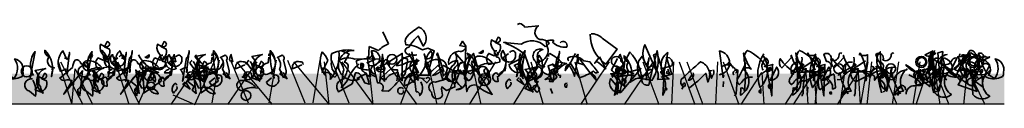
# Model space of a CAD drawing. Units: millimetres. Extents: x 23209 to 25522, y -1467 to 647.
# Drawn here: x 25035 to 25407, y -368 to -338 of the extents above; entities that cross this region are included whole.
import ezdxf

# ---------------------------------------------------------------- set-up
doc = ezdxf.new("R2010")
doc.units = ezdxf.units.MM
doc.header["$MEASUREMENT"] = 0
doc.layers.add('1', color=7, linetype='Continuous')
doc.layers.add('APP_plants', color=7, linetype='Continuous')

# ---------------------------------------------------------------- blocks, each defined once
blk = doc.blocks.new('Sedum')
at = {"layer": '1', "linetype": 'Continuous', "lineweight": 5, "true_color": 0x994c00}
h = blk.add_hatch(dxfattribs=at)
h.set_pattern_fill('AR-CONC', color=34, style=2)
h.set_pattern_definition([(50, (-13630.795, 1241.1926), (7.1726018, -0.62752135), [0.75, -8.25]), (355, (-13630.795, 1241.1926), (-1.3875133, 7.5219213), [0.6, -6.6]), (100.4514, (-13630.197, 1241.14), (5.7850938, 6.8943954), [0.6374019, -7.0114211]), (46.1842, (-13630.795, 1243.1926), (10.6724105, -1.6551901), [1.125, -12.375]), (96.6356, (-13629.906, 1243.055), (9.346627, 9.7411787), [0.956103, -10.51713]), (351.1842, (-13630.795, 1243.193), (9.3466195, 9.741186), [0.9, -9.9]), (21, (-13629.795, 1242.6926), (5.9690705, -4.0261889), [0.75, -8.25]), (326, (-13629.795, 1242.6926), (2.4331533, 7.2515005), [0.6, -6.6]), (71.4514, (-13629.2975, 1242.357), (8.4022263, 3.225305), [0.6374019, -7.0114211]), (37.5, (-13630.795, 1241.1926), (0.12159855, 3.32893854), [0, -6.52, 0, -6.7, 0, -6.625]), (7.5, (-13630.795, 1241.1926), (2.63069537, 3.94411712), [0, -3.82, 0, -6.37, 0, -2.525]), (327.5, (-13633.025, 1241.1926), (5.33822436, -0.22554872), [0, -2.5, 0, -7.8, 0, -10.35]), (317.5, (-13634.025, 1241.1926), (5.8318617, 1.0010498), [0, -3.25, 0, -5.18, 0, -7.35])])
h.paths.add_polyline_path([(23983.47, 8708.16), (23983.47, 8719.64), (23612.75, 8719.64), (23612.75, 8708.16)])
at = {"layer": '1', "color": 34, "linetype": 'Continuous', "true_color": 0x994c00}
blk.add_line((23983.47, 8708.16), (23612.75, 8708.16), dxfattribs=at)
at = {"layer": 'APP_plants', "color": 62, "lineweight": 35}
for p, q in [((23750.68, 8730.98), (23748.52, 8735.46)), ((23743.04, 8725.49), (23743.37, 8729.98)), ((23743.37, 8729.98), (23746.86, 8728.48)), ((23743.87, 8718.51), (23742.54, 8726.01)), ((23744.2, 8728), (23745.87, 8718.51)), ((23727.75, 8724.68), (23725.42, 8720.19)), ((23739.05, 8722), (23738.39, 8724.5)), ((23738.72, 8717.85), (23741.88, 8719.51)), ((23741.88, 8719.51), (23743.87, 8718.51)), ((23743.87, 8719.68), (23743.87, 8721.01)), ((23766.35, 8719.18), (23761.22, 8719.18)), ((23909.72, 8719.18), (23914.84, 8719.18)), ((23739.72, 8717.68), (23738.72, 8717.85))]:
    blk.add_line(p, q, dxfattribs=at)
at = {"layer": 'APP_plants', "color": 2, "lineweight": 35}
for points in [[(23758.66, 8726.99, -1.144211), (23758.33, 8729.65, -0.070038), (23761.82, 8733.97), (23763.81, 8730.15, 0.501633), (23762.15, 8737.29, 0.085571), (23757.33, 8733.3, 0.186783), (23757.17, 8730.64, -0.14386), (23763.48, 8728.65), (23765.47, 8729.31), (23767.97, 8728.32), (23765.97, 8721.67, -0.506302), (23765.97, 8719.01), (23764.15, 8727.17), (23764.81, 8725.34, 0.762985), (23766.64, 8728.33, 0.185364), (23764.48, 8722.52, -0.20929), (23757.33, 8715.37, -1), (23756.67, 8715.7, -0.463791), (23760.16, 8719.03)], [(23954.21, 8721.31, 0.975662), (23953.04, 8716.66), (23955.37, 8714.83, 0.17128), (23954.37, 8720.81)], [(23973.92, 8721.31, 0.975662), (23972.76, 8716.66), (23975.09, 8714.83, 0.17128), (23974.09, 8720.81)]]:
    blk.add_lwpolyline(points, format="xyb", dxfattribs=at)
at = {"layer": 'APP_plants', "color": 62, "lineweight": 35}
for points in [[(23815.5, 8731.31, -0.923187), (23817.99, 8729.65, -0.205933), (23812.67, 8731.64, 0.618027), (23813, 8732.31, 0.123093), (23810.34, 8731.97, 0.111496), (23811.01, 8728.82, -0.361099), (23807.85, 8724.33, -0.656662), (23809.02, 8728.82, 0.887543), (23806.36, 8724.16, -0.427811), (23804.69, 8719.68), (23802.2, 8726.99, 0.077148), (23795.06, 8731.14), (23795.06, 8731.48), (23794.22, 8731.48), (23800.87, 8730.81, -0.386002), (23809.85, 8729.98, 0.310577), (23811.34, 8731.31, 0.21463), (23807.85, 8732.64, -0.608597), (23807.35, 8737.79), (23802.2, 8737.29, 0.236053), (23800.21, 8738.62), (23799.38, 8738.29)], [(23791.07, 8731.64, 0.323349), (23792.56, 8731.81, 0.697281), (23792.06, 8733.47), (23791.07, 8731.48), (23792.9, 8730.64, -0.421158), (23790.57, 8726.49), (23788.57, 8727.32, 0.400543), (23788.57, 8723.17), (23792.56, 8724, 0.60791), (23791.57, 8725.99, -0.092926), (23790.57, 8728.48, -0.257919), (23789.41, 8731.97), (23789.57, 8732.47), (23791.07, 8731.64)], [(23827.3, 8734.8, -0.195694), (23831.45, 8733.14), (23837.1, 8728.98), (23832.78, 8723.33, -0.258652), (23826.96, 8734.63)], [(23643.31, 8729.97, 0.323349), (23644.8, 8730.14, 0.697281), (23644.31, 8731.8), (23643.31, 8729.81), (23645.14, 8728.98, -0.421158), (23642.81, 8724.82), (23640.82, 8725.65, 0.400543), (23640.82, 8721.5), (23644.8, 8722.33, 0.60791), (23643.81, 8724.32, -0.092926), (23642.81, 8726.82, -0.257919), (23641.65, 8730.31), (23641.81, 8730.81), (23643.31, 8729.97)], [(23664.82, 8729.97, 0.323349), (23666.31, 8730.14, 0.697281), (23665.82, 8731.8), (23664.82, 8729.81), (23666.65, 8728.98, -0.421158), (23664.32, 8724.82), (23662.33, 8725.65, 0.400543), (23662.33, 8721.5), (23666.31, 8722.33, 0.60791), (23665.32, 8724.32, -0.092926), (23664.32, 8726.82, -0.257919), (23663.16, 8730.31), (23663.32, 8730.81), (23664.82, 8729.97)], [(23777.77, 8730.48), (23777.61, 8730.31), (23779.93, 8729.81, -0.422256), (23777.27, 8728.15, 0.445663), (23773.45, 8723.17, -0.209656), (23776.78, 8724.66), (23777.11, 8720.67, 0.945984), (23779.6, 8722.17), (23779.93, 8730.15), (23778.6, 8731.97), (23777.77, 8730.48)], [(23853.72, 8718.35), (23857.71, 8719.51), (23855.71, 8725.82, -0.618027), (23857.71, 8722.67), (23854.05, 8721.67), (23852.22, 8727.34), (23850.89, 8726.84, -0.048447), (23851.89, 8720.84), (23847.57, 8730.64, 0.283707), (23848.73, 8722, 0.030441), (23850.39, 8722.68, -0.369919), (23852.39, 8717.53), (23856.71, 8717.7, -0.550293), (23856.21, 8727.67), (23854.38, 8717.68)], [(23616.07, 8719.37, 0.355026), (23615.24, 8718.21), (23617.07, 8728.03, 0.313034), (23616.4, 8719.04)], [(23623.55, 8721.2, -0.780762), (23624.38, 8721.87, -0.63501), (23622.38, 8726.2, -0.403961), (23620.72, 8728.53, -0.290024), (23623.21, 8718.54), (23623.55, 8720.7)], [(23629.03, 8725.04), (23627.54, 8728.36, 0.335037), (23626.7, 8720.54), (23628.53, 8721.37, -0.5), (23629.03, 8719.54), (23630.03, 8727.7, -0.220596), (23629.03, 8725.04)], [(23637.58, 8719.37, 0.355026), (23636.75, 8718.21), (23638.58, 8728.03, 0.313034), (23637.91, 8719.04)], [(23637.33, 8726), (23637.16, 8725.84), (23638.66, 8726.83, -0.854492), (23637.33, 8726)], [(23645.06, 8721.2, -0.780762), (23645.89, 8721.87, -0.63501), (23643.89, 8726.2, -0.403961), (23642.23, 8728.53, -0.290024), (23644.73, 8718.54), (23645.06, 8720.7)], [(23643.81, 8726.67, 1.704361), (23644.47, 8725.34), (23643.97, 8726.17)], [(23647.3, 8721.83, -0.780762), (23648.13, 8722.5, -0.63501), (23646.13, 8726.83, -0.403961), (23644.47, 8717.01, -0.290024), (23646.96, 8719.17), (23647.3, 8721.33)], [(23646.65, 8726.53), (23646.31, 8726.86, 0.940445), (23648.81, 8721.54), (23646.81, 8726.03)], [(23648.79, 8726, -0.909286), (23650.95, 8725.34, -0.934128), (23646.3, 8724.01), (23648.29, 8725.67)], [(23650.54, 8725.04), (23649.05, 8728.36, 0.335037), (23648.22, 8720.54), (23650.04, 8721.37, -0.5), (23650.54, 8719.54), (23651.54, 8727.7, -0.220596), (23650.54, 8725.04)], [(23652.78, 8725.67), (23651.29, 8716.85, 0.335037), (23650.45, 8721.17), (23652.28, 8722, -0.5), (23652.78, 8720.17), (23653.78, 8728.33, -0.220596), (23652.78, 8725.67)], [(23656.12, 8726.8, 0.179703), (23663.76, 8720.14, 1.048752), (23663.6, 8712.07, 0.319077), (23659.44, 8714.56), (23657.45, 8714.23), (23655.62, 8717.56, -0.261322), (23663.26, 8721.38, 0.45993), (23665.92, 8722.54), (23666.75, 8724.04)], [(23658.84, 8726), (23658.67, 8725.84), (23660.17, 8726.83, -0.854492), (23658.84, 8726)], [(23665.32, 8726.67, 1.704361), (23665.98, 8725.34), (23665.48, 8726.17)], [(23668.81, 8721.83, -0.780762), (23669.64, 8722.5, -0.63501), (23667.64, 8726.83, -0.403961), (23665.98, 8717.01, -0.290024), (23668.47, 8719.17), (23668.81, 8721.33)], [(23668.16, 8726.53), (23667.82, 8726.86, 0.940445), (23670.32, 8721.54), (23668.32, 8726.03)], [(23670.3, 8726, -0.909286), (23672.46, 8725.34, -0.934128), (23667.81, 8724.01), (23669.8, 8725.67)], [(23669.58, 8726.7, 0.292984), (23669.25, 8724.54), (23670.24, 8724.2), (23669.58, 8727.03)], [(23674.29, 8725.67), (23672.8, 8716.85, 0.335037), (23671.96, 8721.17), (23673.79, 8722, -0.5), (23674.29, 8720.17), (23675.29, 8728.33, -0.220596), (23674.29, 8725.67)], [(23677.63, 8726.8, 0.179703), (23685.27, 8720.14, 1.048752), (23685.11, 8712.07, 0.319077), (23680.95, 8714.56), (23678.96, 8714.23), (23677.13, 8717.56, -0.261322), (23684.78, 8721.38, 0.45993), (23687.43, 8722.54), (23688.27, 8724.04)], [(23679.97, 8722.47, 0.323349), (23681.47, 8722.64, 0.697281), (23680.97, 8724.3), (23679.97, 8722.31), (23681.8, 8721.48, -0.421158), (23679.48, 8717.32), (23677.48, 8718.15, 0.400543), (23677.48, 8726.15), (23681.47, 8726.98, 0.60791), (23680.47, 8716.82, -0.092926), (23679.48, 8719.32, -0.257919), (23678.31, 8722.81), (23678.48, 8723.31), (23679.97, 8722.47)], [(23683.96, 8726.48, -0.780762), (23684.79, 8727.14, -0.63501), (23682.8, 8719.33, -0.403961), (23681.14, 8721.66, -0.290024), (23683.63, 8723.82), (23683.96, 8725.98)], [(23685.62, 8719.26, 0.926025), (23684.79, 8719.59, 0.396576), (23684.46, 8728.41, 0.099014), (23685.96, 8718.09), (23685.79, 8718.76)], [(23689.45, 8718.17), (23687.95, 8721.49, 0.335037), (23687.12, 8725.81), (23688.95, 8726.65, -0.5), (23689.45, 8724.82), (23690.44, 8720.83, -0.220596), (23689.45, 8718.17)], [(23691.09, 8726.7, 0.292984), (23690.76, 8724.54), (23691.75, 8724.2), (23691.09, 8727.03)], [(23701.49, 8722.47, 0.323349), (23702.98, 8722.64, 0.697281), (23702.48, 8724.3), (23701.49, 8722.31), (23703.31, 8721.48, -0.421158), (23700.99, 8717.32), (23698.99, 8718.15, 0.400543), (23698.99, 8726.15), (23702.98, 8726.98, 0.60791), (23701.98, 8716.82, -0.092926), (23700.99, 8719.32, -0.257919), (23699.82, 8722.81), (23699.99, 8723.31), (23701.49, 8722.47)], [(23705.47, 8726.48, -0.780762), (23706.3, 8727.14, -0.63501), (23704.31, 8719.33, -0.403961), (23702.65, 8721.66, -0.290024), (23705.14, 8723.82), (23705.47, 8725.98)], [(23707.14, 8719.26, 0.926025), (23706.3, 8719.59, 0.396576), (23705.97, 8728.41, 0.099014), (23707.47, 8718.09), (23707.3, 8718.76)], [(23710.96, 8718.17), (23709.46, 8721.49, 0.335037), (23708.63, 8725.81), (23710.46, 8726.65, -0.5), (23710.96, 8724.82), (23711.95, 8720.83, -0.220596), (23710.96, 8718.17)], [(23732.9, 8728.33), (23735.73, 8727.17), (23734.07, 8724.01, -0.4142), (23735.4, 8722.19, -0.077194), (23733.73, 8717.7, 0.59314), (23731.74, 8712.88), (23736.89, 8715.87), (23738.22, 8720.02, -0.333328), (23740.05, 8719.19), (23741.71, 8716.2), (23743.37, 8715.7, -0.236053), (23743.21, 8716.53), (23742.21, 8719.86, -0.442368), (23740.38, 8723.85)], [(23739.55, 8723.35, 0.137131), (23735.06, 8717.03), (23732.9, 8714.37, -0.032974), (23733.73, 8721.19, 0.170273), (23731.91, 8724.68, -0.248367), (23737.89, 8725.18), (23747.36, 8725.34)], [(23744.37, 8727.49, -0.236053), (23744.2, 8728.32, -1.2724), (23743.54, 8722.83), (23742.54, 8723.83), (23745.53, 8724.99), (23744.54, 8726.99)], [(23753.84, 8717.03), (23754.34, 8720.02, 0.282669), (23749.52, 8717.37), (23747.69, 8718.03), (23756.33, 8725.84), (23757.83, 8725.18, -0.057053), (23756.83, 8719.53, -0.026291), (23750.68, 8713.04), (23748.19, 8713.21, 0.738571), (23746.53, 8716.2), (23745.7, 8719.53, -0.953979), (23745.53, 8722.85), (23748.52, 8725.01), (23748.03, 8725.34), (23748.86, 8725.34)], [(23746.03, 8721.17), (23749.19, 8721.34, -0.451447), (23749.52, 8724.99), (23751.18, 8724.16, 0.461777), (23751.68, 8721.67, 0.236053), (23754.01, 8721.17, 0.176865), (23755.84, 8717.02), (23755.84, 8727.34), (23746.03, 8721.17)], [(23748.19, 8718.01, 0.38205), (23747.36, 8716.68), (23748.36, 8727), (23749.19, 8716.85), (23748.52, 8717.68)], [(23758.5, 8727.34), (23761.99, 8720.01, 0.345856), (23757.33, 8718.18, -1.086792), (23756.5, 8720.51), (23762.15, 8724.66, 0.147873), (23755.84, 8723), (23753.68, 8722.67, -0.205246), (23758.5, 8726.32, 0.343094), (23759.33, 8726.99, 0.248367), (23761.32, 8726.82)], [(23759.49, 8728), (23761.82, 8717.18, -0.359619), (23761.32, 8725.18), (23761.32, 8723.18, 0.236053), (23759.49, 8724.35, 0.533035), (23760.99, 8719.19)], [(23775.94, 8727.34, -0.38205), (23774.62, 8722.52, 0.053894), (23772.62, 8717.68, 0.566177), (23771.29, 8717.18, -0.062256), (23769.46, 8726.17, -0.535172), (23769.13, 8727.5), (23771.62, 8720.51, 0.236053), (23770.79, 8721.01, -0.164429), (23767.3, 8719.01), (23771.46, 8722.83), (23776.78, 8719.84), (23779.6, 8719.34, -0.400864), (23783.59, 8720.67), (23784.42, 8722.17), (23782.43, 8724.5, 0.343094), (23782.26, 8723, -0.040558), (23785.42, 8718.35), (23782.76, 8727.34, 0.162277), (23779.43, 8717.68, 0.038391), (23781.26, 8726.51, -0.212204), (23780.6, 8723.51, -0.615097), (23780.93, 8717.03), (23777.77, 8721.02, -0.03656), (23775.61, 8715.54, -0.236053), (23775.78, 8714.71), (23772.62, 8713.38), (23770.79, 8714.71, 0.109772), (23771.13, 8711.55, -0.906464), (23766.97, 8712.71, -0.872879), (23768.47, 8716.53), (23773.12, 8717.86), (23775.61, 8715.87, -0.380005), (23776.61, 8722.85), (23778.94, 8724.01), (23775.78, 8727.67)], [(23780.27, 8727.44, -0.563461), (23781.76, 8719.61, -0.649872), (23780.93, 8725.95), (23780.6, 8726.94)], [(23789.9, 8723.85, 0.204559), (23784.75, 8726.34, 1.007538), (23784.92, 8722.52, -0.199997), (23790.73, 8723.35)], [(23785.08, 8727.67), (23784.92, 8727.5), (23786.41, 8728.5, -0.854492), (23785.08, 8727.67)], [(23791.57, 8728.33, 1.704361), (23792.23, 8727), (23791.73, 8727.84)], [(23795.06, 8723.5, -0.780762), (23795.89, 8724.16, -0.63501), (23793.89, 8728.5, -0.403961), (23792.23, 8718.68, -0.290024), (23794.72, 8720.84), (23795.06, 8723)], [(23796.55, 8727.67, -0.909286), (23798.71, 8727, -0.934128), (23794.06, 8725.67), (23796.05, 8727.34)], [(23803.2, 8717.85), (23804.2, 8717.85, 0.014771), (23807.19, 8722.35, -0.94693), (23806.36, 8718.03), (23803.03, 8716.7, 0.033691), (23800.87, 8720.36, -0.489075), (23796.22, 8723.18, 0.024368), (23802.2, 8726.34, 0.28447), (23802.87, 8717.68)], [(23801.33, 8719.79, 0.355026), (23800.5, 8718.63), (23802.32, 8728.45, 0.313034), (23801.66, 8719.46)], [(23808.81, 8721.62, -0.780762), (23809.64, 8722.28, -0.63501), (23807.64, 8726.62, -0.403961), (23805.98, 8716.8, -0.290024), (23808.47, 8718.96), (23808.81, 8721.12)], [(23811.18, 8726.16, -0.4142), (23811.67, 8727.32, -0.068741), (23816.33, 8723.83, -0.613083), (23812.5, 8723.17), (23811.01, 8722.67), (23812.01, 8719.18, -0.248093), (23809.02, 8720.51, -0.618027), (23808.52, 8720.84), (23810.84, 8725.66)], [(23814.29, 8725.46), (23812.79, 8716.63, 0.335037), (23811.96, 8720.95), (23813.79, 8721.78, -0.5), (23814.29, 8719.96), (23815.29, 8728.12, -0.220596), (23814.29, 8725.46)], [(23821.31, 8727.34, -0.047333), (23817.49, 8720.84, -0.291199), (23818.65, 8723.17, -0.104111), (23820.98, 8718.68), (23822.31, 8727), (23821.81, 8726.67, -0.257767), (23822.14, 8723.85), (23824.47, 8723.02), (23824.14, 8723.18)], [(23818.82, 8724.5, -0.369919), (23818.65, 8725.82, -0.322647), (23824.47, 8724.5), (23826.8, 8724.16, 0.00798), (23829.95, 8720.19, -0.4142), (23828.13, 8720.69, -0.077515), (23822.81, 8718.18), (23819.15, 8724)], [(23830.45, 8726.01), (23828.62, 8723.66, -0.561981), (23830.12, 8723.83), (23832.78, 8721.5), (23830.45, 8726.01)], [(23839.93, 8723.68, -0.449051), (23838.43, 8725.18, 1.901016), (23836.93, 8722.52), (23840.76, 8720.52, -0.302765), (23841.09, 8719.19, 0.271484), (23840.09, 8714.37)], [(23837.6, 8725.99), (23838.26, 8726.99, -0.071396), (23839.76, 8720.34), (23836.77, 8721.84), (23836.44, 8720.01, -0.236053), (23834.94, 8721.17), (23837.27, 8725.49)], [(23842.55, 8719.12, -0.780762), (23843.39, 8719.78, -0.63501), (23841.39, 8724.12, -0.403961), (23839.73, 8726.45, -0.290024), (23842.22, 8716.46), (23842.55, 8718.62)], [(23848.04, 8722.96), (23846.54, 8726.28, 0.335037), (23845.71, 8718.45), (23847.54, 8719.28, -0.5), (23848.04, 8717.46), (23849.04, 8725.62, -0.220596), (23848.04, 8722.96)], [(23877.48, 8718.62, 0.663971), (23875.82, 8719.28, 0.84346), (23875.82, 8728.27), (23877.15, 8718.12)], [(23888.28, 8718.36, 0.295853), (23884.13, 8716.37), (23883.3, 8715.54, -0.531342), (23883.13, 8718.36), (23885.63, 8723.35, -0.321411), (23886.29, 8728.5, -0.165146), (23893.93, 8721.5), (23895.26, 8722.17)], [(23884.9, 8721.34, -0.523941), (23883.73, 8711.61), (23883.9, 8714.27, -0.5), (23885.23, 8712.94, 0.072708), (23884.9, 8727.5, 0.077194), (23887.72, 8721.35, 0.423996), (23884.9, 8721.34)], [(23892.37, 8726.34, -0.356445), (23891.21, 8714.43, -0.241074), (23892.54, 8727.17)], [(23892.27, 8721.02, -0.108093), (23891.77, 8722.85, -0.070297), (23893.27, 8725.67, -0.669678), (23892.77, 8722.35), (23895.93, 8723.18, -0.21463), (23894.93, 8721.19, 0.18692), (23891.77, 8719.53)], [(23906.9, 8725.99, -0.310577), (23904.4, 8720.17, -0.122925), (23898.75, 8725.34, 0.363174), (23899.42, 8721.85), (23903.07, 8725.84, -0.236053), (23902.91, 8726.67, 0.191803), (23907.56, 8720.17, -0.770874), (23911.38, 8717.02, 0.162277), (23909.22, 8727.5), (23908.89, 8727, 0.265564), (23912.05, 8726.84, -0.095016), (23911.22, 8721.19), (23909.72, 8720.69)], [(23908, 8718.36, 0.295853), (23903.85, 8716.37), (23903.02, 8715.54, -0.531342), (23902.85, 8718.36), (23905.34, 8723.35, -0.321411), (23906.01, 8728.5, -0.165146), (23913.65, 8721.5), (23914.98, 8722.17)], [(23904.61, 8721.34, -0.523941), (23903.45, 8711.61), (23903.62, 8714.27, -0.5), (23904.95, 8712.94, 0.072708), (23904.61, 8727.5, 0.077194), (23907.44, 8721.35, 0.423996), (23904.61, 8721.34)], [(23922.02, 8727.34, 0.80217), (23921.02, 8726.84, -0.574356), (23917.87, 8724.84, 0.795502), (23915.21, 8727), (23916.2, 8724.35, -1.140289), (23915.7, 8720.69), (23907.73, 8716.7, -0.765594), (23908.06, 8722.35), (23911.22, 8724.51)], [(23912.09, 8726.34, -0.356445), (23910.93, 8714.43, -0.241074), (23912.26, 8727.17)], [(23911.99, 8721.02, -0.108093), (23911.49, 8722.85, -0.070297), (23912.99, 8725.67, -0.669678), (23912.49, 8722.35), (23915.65, 8723.18, -0.21463), (23914.65, 8721.19, 0.18692), (23911.49, 8719.53)], [(23926.62, 8725.99, -0.310577), (23924.12, 8720.17, -0.122925), (23918.47, 8725.34, 0.363174), (23919.14, 8721.85), (23922.79, 8725.84, -0.236053), (23922.63, 8726.67, 0.191803), (23927.28, 8720.17, -0.770874), (23931.1, 8717.02, 0.162277), (23928.94, 8727.5), (23928.61, 8727, 0.265564), (23931.77, 8726.84, -0.095016), (23930.94, 8721.19), (23929.44, 8720.69)], [(23941.74, 8727.34, 0.80217), (23940.74, 8726.84, -0.574356), (23937.58, 8724.84, 0.795502), (23934.92, 8727), (23935.92, 8724.35, -1.140289), (23935.42, 8720.69), (23927.45, 8716.7, -0.765594), (23927.78, 8722.35), (23930.94, 8724.51)], [(23933.09, 8719.18, -0.632065), (23934.42, 8717.85), (23934.42, 8717.18), (23936.41, 8719.84, -0.680847), (23937.08, 8718.34), (23936.58, 8728, 0.580322), (23938.91, 8720.01, 0.820084), (23932.92, 8718.68), (23932.76, 8718.34), (23932.26, 8718.68), (23933.09, 8719.18)], [(23956.02, 8722.73, -0.203796), (23956.35, 8719.57, 0.5), (23959.01, 8718.91, -0.634598), (23961.84, 8726.9, 0.605972), (23960.01, 8722.74), (23957.19, 8718.26, 0.057175), (23957.19, 8712.44, 0.421936), (23963.5, 8711.78, -0.582718), (23963.83, 8721.5), (23963, 8719.67, 0.620148), (23960.01, 8725.67), (23960.34, 8725.34, 0.257812), (23965.33, 8718.51, -0.173203), (23970.81, 8726.84, 0.587067), (23968.65, 8720.85, -0.514618), (23967.49, 8718.86, -0.232178), (23961.84, 8719.19, 0.29216), (23957.19, 8715.54, -0.185837), (23951.7, 8719.86, -0.198715), (23946.22, 8723.01, -0.106171), (23952.53, 8717.51, 0.37854), (23951.87, 8719.84)], [(23952.81, 8719.18, -0.632065), (23954.14, 8717.85), (23954.14, 8717.18), (23956.13, 8719.84, -0.680847), (23956.8, 8718.34), (23956.3, 8728, 0.580322), (23958.62, 8720.01, 0.820084), (23952.64, 8718.68), (23952.47, 8718.34), (23951.98, 8718.68), (23952.81, 8719.18)], [(23952.7, 8719.24, 0.444092), (23956.02, 8723.89, -0.197815), (23956.52, 8725.22), (23962.67, 8721.56, 0.607483), (23966.33, 8724.39), (23966.49, 8725.22), (23967.32, 8723.72, 0.589737), (23967.32, 8726.55, -0.60791), (23968.82, 8726.05), (23969.15, 8721.73, -0.177399), (23971.64, 8719.4), (23976.13, 8719.24), (23977.79, 8722.56, 0.765594), (23974.97, 8722.4, 0.420074), (23972.31, 8719.9), (23972.81, 8719.57), (23971.31, 8720.73)], [(23957.03, 8728.44, -0.637756), (23953.54, 8726.78), (23956.53, 8728.27)], [(23955.37, 8722.12, -0.432632), (23957.53, 8727.46), (23955.2, 8725.8, -0.173904), (23955.2, 8721.29), (23955.37, 8721.62)], [(23959.51, 8723.74, -0.319077), (23958.35, 8725.57, 0.777725), (23957.02, 8721.58, 0.455246), (23963.17, 8720.75), (23965.49, 8725.4), (23965.16, 8725.74, 0.25296), (23963.5, 8724.41, -0.489075), (23959.51, 8723.74)], [(23970.47, 8722.11, -0.203796), (23970.8, 8718.95, 0.5), (23973.46, 8718.29, -0.634598), (23976.28, 8726.28, 0.605972), (23974.46, 8722.13), (23971.63, 8717.64, 0.057175), (23971.63, 8711.83, 0.421936), (23977.95, 8711.16, -0.582718), (23978.28, 8720.89), (23977.45, 8719.06, 0.620148), (23974.46, 8725.06), (23974.79, 8724.73, 0.257812), (23979.77, 8717.9, 0.329512), (23980, 8725.29, -0.454374), (23983.1, 8720.24, -0.514618), (23981.93, 8718.24, -0.232178), (23976.28, 8718.58, 0.29216), (23971.63, 8714.92, -0.185837), (23966.15, 8719.24, -0.198715), (23960.66, 8722.4, -0.106171), (23966.98, 8716.9, 0.37854), (23966.31, 8719.23)], [(23974.31, 8726.29), (23974.31, 8725.96), (23974.65, 8725.8, -0.051575), (23973.65, 8727.29, -0.580322), (23975.64, 8726.13, 0.442368), (23975.48, 8724.96, -0.445358), (23973.82, 8721.64, -0.177689), (23971.32, 8717.32, 0.15036), (23972.15, 8714.99), (23973.15, 8713), (23966.01, 8715.49, 0.019806), (23969.16, 8720.64, 0.195877), (23966.67, 8720.81, -0.32045), (23964.51, 8721.64), (23969.33, 8725.63, -0.171616), (23970.49, 8728.45, -0.427887), (23972.49, 8727.12), (23973.65, 8726.46)], [(23977.96, 8725.9), (23973.64, 8723.91, -0.162277), (23973.31, 8722.25, 0.291199), (23970.15, 8724.24, 0.630219), (23969.82, 8721.08), (23966.66, 8722.08), (23970.48, 8725.9, 0.4142), (23968.65, 8726.73, -0.124695), (23965.83, 8726.07, -0.156006), (23968.65, 8718.07, -0.597885), (23970.98, 8727.56, 0.261948), (23976.46, 8726.07), (23977.63, 8725.74), (23977.79, 8726.07), (23977.96, 8725.9)], [(23966.66, 8727.21, -0.173203), (23966.16, 8726.05)], [(23619.56, 8717.96, 0.323349), (23621.05, 8718.12, 0.697281), (23620.56, 8719.78), (23619.56, 8717.79), (23621.39, 8716.96, -0.421158), (23619.06, 8712.8), (23617.07, 8713.64, 0.400543), (23617.07, 8720.87), (23621.05, 8721.7, 0.60791), (23620.06, 8712.31, -0.092926), (23619.06, 8714.8, -0.257919), (23617.9, 8718.29), (23618.06, 8718.79), (23619.56, 8717.96)], [(23636.18, 8722.71), (23636.18, 8722.38), (23636.51, 8722.21, -0.051575), (23635.51, 8723.71, -0.580322), (23637.51, 8722.54, 0.442368), (23637.34, 8721.38, -0.445358), (23635.68, 8718.05, -0.177689), (23633.19, 8713.73, 0.15036), (23634.02, 8711.41), (23635.01, 8720.8), (23627.87, 8711.91, 0.019806), (23631.03, 8717.06, 0.195877), (23628.53, 8717.22, -0.32045), (23626.37, 8718.05), (23631.19, 8722.04, -0.171616), (23632.35, 8724.87, -0.427887), (23634.35, 8723.54), (23635.51, 8722.87)], [(23642.15, 8722.18, 0.204559), (23636.99, 8724.67, 1.007538), (23637.16, 8720.85, -0.199997), (23642.98, 8721.68)], [(23641.07, 8717.96, 0.323349), (23642.56, 8718.12, 0.697281), (23642.07, 8719.78), (23641.07, 8717.79), (23642.9, 8716.96, -0.421158), (23640.57, 8712.8), (23638.58, 8713.64, 0.400543), (23638.58, 8720.87), (23642.56, 8721.7, 0.60791), (23641.57, 8712.31, -0.092926), (23640.57, 8714.8, -0.257919), (23639.41, 8718.29), (23639.57, 8718.79), (23641.07, 8717.96)], [(23657.69, 8722.71), (23657.69, 8722.38), (23658.02, 8722.21, -0.051575), (23657.02, 8723.71, -0.580322), (23659.02, 8722.54, 0.442368), (23658.85, 8721.38, -0.445358), (23657.19, 8718.05, -0.177689), (23654.7, 8713.73, 0.15036), (23655.53, 8711.41), (23656.52, 8720.8), (23649.38, 8711.91, 0.019806), (23652.54, 8717.06, 0.195877), (23650.04, 8717.22, -0.32045), (23647.88, 8718.05), (23652.7, 8722.04, -0.171616), (23653.87, 8724.87, -0.427887), (23655.86, 8723.54), (23657.02, 8722.87)], [(23663.66, 8722.18, 0.204559), (23658.5, 8724.67, 1.007538), (23658.67, 8720.85, -0.199997), (23664.49, 8721.68)], [(23660.11, 8722.13), (23660.27, 8721.96, 0.247803), (23657.45, 8717.81)], [(23659.94, 8720.71, 0.15036), (23661.6, 8720.22, -0.384125), (23664.76, 8716.89), (23658.28, 8712.4), (23657.61, 8721.8, 0.045349), (23660.27, 8721.96), (23661.1, 8722.3)], [(23676.48, 8724.65, 0.355026), (23675.65, 8723.49), (23677.48, 8721.16, 0.313034), (23676.82, 8724.32)], [(23680.81, 8721.42, 0.535172), (23680.31, 8722.25, 1), (23680.97, 8718.92), (23680.81, 8720.92)], [(23681.62, 8722.13), (23681.78, 8721.96, 0.247803), (23678.96, 8717.81)], [(23681.45, 8720.71, 0.15036), (23683.11, 8720.22, -0.384125), (23686.27, 8716.89), (23679.79, 8712.4), (23679.12, 8721.8, 0.045349), (23681.78, 8721.96), (23682.61, 8722.3)], [(23696.83, 8723.21, 0.541687), (23695.67, 8724.2, 0.576218), (23692.85, 8721.54), (23696.34, 8723.04)], [(23698, 8724.65, 0.355026), (23697.16, 8723.49), (23698.99, 8721.16, 0.313034), (23698.33, 8724.32)], [(23702.32, 8721.42, 0.535172), (23701.82, 8722.25, 1), (23702.48, 8718.92), (23702.32, 8720.92)], [(23718.34, 8723.21, 0.541687), (23717.18, 8724.2, 0.576218), (23714.36, 8721.54), (23717.85, 8723.04)], [(23741.05, 8722.33), (23740.71, 8721.5), (23740.55, 8721.84, 0.618027), (23740.88, 8722.5), (23740.88, 8723.66, -0.369919), (23741.05, 8722.33)], [(23747.36, 8722.68), (23748.36, 8723.18, -0.282349), (23749.19, 8721.02, -0.636856), (23746.03, 8721.69), (23746.86, 8722.35)], [(23769.46, 8725.01, 0.261322), (23765.31, 8723.51, 0.537704), (23766.8, 8720.36), (23769.46, 8722.85, -0.134644), (23771.46, 8718.86, 0.615494), (23770.29, 8725.01), (23769.96, 8725.01)], [(23787.58, 8721.67, 0.355026), (23786.75, 8720.51), (23788.57, 8718.18, 0.313034), (23787.91, 8721.34)], [(23804.82, 8718.37, 0.323349), (23806.31, 8718.54, 0.697281), (23805.81, 8720.2), (23804.82, 8718.21), (23806.65, 8717.38, -0.421158), (23804.32, 8713.22), (23802.32, 8714.05, 0.400543), (23802.32, 8721.29), (23806.31, 8722.12, 0.60791), (23805.32, 8712.72, -0.092926), (23804.32, 8715.22, -0.257919), (23803.16, 8718.7), (23803.32, 8719.2), (23804.82, 8718.37)], [(23815.33, 8724.01), (23817.99, 8723.51, 0.145935), (23814.83, 8721.34, 0.523941), (23814.33, 8718.51, -0.45993), (23811.18, 8717.68), (23809.85, 8717.52, 0.199142), (23814.5, 8724.35)], [(23822.81, 8725.34), (23826.8, 8720.19), (23829.12, 8717.2, 0.315536), (23826.8, 8720.19)], [(23837.27, 8714.71), (23834.61, 8717.86, 0.598862), (23838.43, 8712.55), (23846.07, 8721.61, -0.099014), (23834.61, 8719.69, -0.340195), (23835.27, 8718.35), (23839.93, 8723.68), (23839.76, 8722.02)], [(23838.57, 8715.87, 0.323349), (23840.06, 8716.04, 0.697281), (23839.56, 8717.7), (23838.57, 8715.71), (23840.39, 8714.88, -0.421158), (23838.07, 8722.11), (23836.07, 8711.55, 0.400543), (23836.07, 8718.79), (23840.06, 8719.62, 0.60791), (23839.07, 8721.61, -0.092926), (23838.07, 8712.72, -0.257919), (23836.9, 8716.2), (23837.07, 8716.7), (23838.57, 8715.87)], [(23837.1, 8711.88), (23837.1, 8722.44, -0.566177), (23837.43, 8721.28), (23836.93, 8721.77)], [(23855.05, 8721.94), (23854.38, 8711.55, 0.32045), (23853.55, 8720.28), (23855.21, 8721.61)], [(23864.19, 8714.21, 0.04184), (23870.67, 8719.86), (23871.33, 8716.52, 0.468109), (23868.67, 8724.18, 0.018356), (23861.36, 8717.53, 0.326645), (23862.03, 8714.71, -0.4142), (23862.53, 8716.2, -0.741867), (23862.03, 8714.71), (23861.53, 8713.88)], [(23881.07, 8721.83), (23879.41, 8724.01, -0.216599), (23876.92, 8722.5, -0.447189), (23881.74, 8721.34), (23882.74, 8721), (23882.07, 8712.11), (23881.41, 8711.28)], [(23895.1, 8720.94), (23894.27, 8721.77, 0.535172), (23893.77, 8720.28), (23894.77, 8720.78)], [(23894.93, 8717.2, 0.646576), (23897.42, 8722.19), (23894.93, 8717.2)], [(23906.4, 8724.01, 0.572403), (23902.91, 8720.52), (23907.73, 8723.02), (23906.73, 8723.68)], [(23913.65, 8722.33, -0.535172), (23914.48, 8721.83), (23913.31, 8719.84), (23912.81, 8720.51), (23905.67, 8720.19, 0.523941), (23907.33, 8721.35), (23912.98, 8719.34)], [(23907.23, 8711.22, -0.580322), (23907.4, 8712.05, -0.062256), (23908.56, 8721.61), (23907.73, 8721.28), (23907.4, 8722.11)], [(23914.82, 8720.94), (23913.99, 8721.77, 0.535172), (23913.49, 8720.28), (23914.48, 8720.78)], [(23914.65, 8717.2, 0.646576), (23917.14, 8722.19), (23914.65, 8717.2)], [(23926.12, 8724.01, 0.572403), (23922.63, 8720.52), (23927.45, 8723.02), (23926.45, 8723.68)], [(23933.36, 8722.33, -0.535172), (23934.19, 8721.83), (23933.03, 8719.84), (23932.53, 8720.51), (23925.39, 8720.19, 0.523941), (23927.05, 8721.35), (23932.7, 8719.34)], [(23926.95, 8711.22, -0.580322), (23927.11, 8712.05, -0.062256), (23928.28, 8721.61), (23927.45, 8721.28), (23927.11, 8722.11)], [(23937.58, 8712.77, 0.291199), (23938.91, 8714.27, 0.528915), (23935.08, 8722.5, 0.039932), (23937.08, 8712.44)], [(23942.06, 8717.35, -0.424515), (23941.07, 8722), (23939.07, 8713.11, -0.880783), (23942.4, 8722)], [(23957.29, 8712.77, 0.291199), (23958.62, 8714.27, 0.528915), (23954.8, 8722.5, 0.039932), (23956.8, 8712.44)], [(23961.78, 8717.35, -0.424515), (23960.78, 8722), (23958.79, 8713.11, -0.880783), (23962.11, 8722)], [(23639.82, 8720, 0.355026), (23638.99, 8718.84), (23640.82, 8716.51, 0.313034), (23640.15, 8719.67)], [(23644.14, 8717.53, 0.535172), (23643.64, 8718.36, 1), (23644.31, 8715.03), (23644.14, 8717.03)], [(23646.15, 8721.3, 0.25296), (23644.49, 8719.97), (23646.98, 8719.97), (23646.48, 8720.8)], [(23658.61, 8720.55, 0.203552), (23653.29, 8716.73), (23655.62, 8714.9), (23654.96, 8713.4), (23656.45, 8712.24), (23655.12, 8721.13, -0.169113), (23657.78, 8716.81)], [(23661.33, 8720, 0.355026), (23660.5, 8718.84), (23662.33, 8716.51, 0.313034), (23661.66, 8719.67)], [(23665.65, 8717.53, 0.535172), (23665.15, 8718.36, 1), (23665.82, 8715.03), (23665.65, 8717.03)], [(23667.66, 8721.3, 0.25296), (23666, 8719.97), (23668.49, 8719.97), (23667.99, 8720.8)], [(23673.99, 8718.5), (23673.83, 8718.34), (23675.32, 8719.33, -0.854492), (23673.99, 8718.5)], [(23680.12, 8720.55, 0.203552), (23674.8, 8716.73), (23677.13, 8714.9), (23676.47, 8713.4), (23677.96, 8712.24), (23676.63, 8721.13, -0.169113), (23679.29, 8716.81)], [(23685.46, 8718.5, -0.909286), (23687.62, 8717.84, -0.934128), (23682.97, 8716.51), (23684.96, 8718.17)], [(23695.5, 8718.5), (23695.34, 8718.34), (23696.83, 8719.33, -0.854492), (23695.5, 8718.5)], [(23706.97, 8718.5, -0.909286), (23709.13, 8717.84, -0.934128), (23704.48, 8716.51), (23706.47, 8718.17)], [(23763.98, 8717.45, 0.578384), (23760.16, 8716.37), (23758.33, 8718.95, 0.269913), (23759.99, 8721.61), (23761.15, 8712.88, -0.455139), (23762.48, 8711.38, 0.328934), (23762.82, 8716.62)], [(23764.31, 8718.03, 0.333328), (23763.81, 8717.53), (23765.14, 8716.2), (23766.31, 8717.53, 0.630219), (23764.98, 8718.03), (23764.81, 8718.03)], [(23778.6, 8714.37, -0.276978), (23775.61, 8720.78, -1.112411), (23776.28, 8713.54), (23778.1, 8714.21)], [(23783.76, 8715.37, 0.462555), (23780.27, 8712.88, 0.034729), (23778.94, 8720.94, 0.307983), (23783.09, 8721.61), (23784.42, 8720.11), (23789.9, 8711.88, -0.078186), (23784.09, 8715.04)], [(23791.9, 8719.19, 0.535172), (23791.4, 8720.02, 1), (23792.06, 8716.7), (23791.9, 8718.7)], [(23806.36, 8718.35), (23806.69, 8717.35), (23806.02, 8717.52, 0.162277), (23806.19, 8716.52), (23807.19, 8716.52), (23807.02, 8716.85)], [(23811.84, 8718.62), (23812.67, 8716.62), (23811.51, 8716.79), (23812.17, 8719.95, 1), (23811.67, 8718.78), (23811.84, 8718.62)], [(23814.67, 8719.78, 0.45993), (23815.66, 8718.95), (23815.5, 8718.12)], [(23848.73, 8720.86), (23849.9, 8721.35, -0.548935), (23849.56, 8720.19), (23848.73, 8719.19), (23848.4, 8720.52)], [(23865.85, 8720.02, -0.507782), (23864.02, 8717.2), (23865.35, 8719.19)], [(23873.49, 8721.11, -0.292984), (23873.16, 8718.95), (23872.83, 8717.95), (23872.16, 8720.78), (23873, 8720.94)], [(23881.8, 8719.86, 0.099014), (23882.63, 8720.86, 0.777771), (23881.14, 8719.36), (23881.3, 8719.53)], [(23903.74, 8720.78, 1.25), (23903.74, 8719.45), (23903.74, 8720.28)], [(23913.71, 8713.54, -0.133911), (23913.21, 8717.53), (23914.87, 8719.03), (23917.2, 8716.37), (23913.71, 8713.54)], [(23919.19, 8719.69), (23916.2, 8718.36, -0.069427), (23918.53, 8715.37), (23918.53, 8713.88, 0.276978), (23919.69, 8714.54), (23919.19, 8719.36)], [(23924.78, 8714.43, 0.4142), (23922.45, 8711.61, -0.198578), (23925.61, 8713.11, -0.4142), (23926.94, 8721.5), (23926.94, 8721.17, 0.297668), (23921.95, 8717.35), (23920.29, 8717.51)], [(23924.45, 8712.11, -0.109482), (23921.29, 8720.01), (23920.63, 8719.01)], [(23923.46, 8720.78, 1.25), (23923.46, 8719.45), (23923.46, 8720.28)], [(23938.91, 8719.69), (23935.92, 8718.36, -0.069427), (23938.25, 8715.37), (23938.25, 8713.88, 0.276978), (23939.41, 8714.54), (23938.91, 8719.36)], [(23938.57, 8719.75), (23938.24, 8720.25), (23936.41, 8718.42, 0.630219), (23938.24, 8719.25)], [(23944.5, 8714.43, 0.4142), (23942.17, 8711.61, -0.198578), (23945.33, 8713.11, -0.4142), (23946.66, 8721.5), (23946.66, 8721.17, 0.297668), (23941.67, 8717.35), (23940.01, 8717.51)], [(23944.17, 8712.11, -0.109482), (23941.01, 8720.01), (23940.34, 8719.01)], [(23952.03, 8715.76, 0.159607), (23949.37, 8718.26), (23947.38, 8719.25)], [(23953.86, 8720.25, 0.278625), (23949.71, 8720.42, 0.07106), (23949.21, 8719.09), (23949.87, 8718.59), (23949.71, 8718.42), (23949.54, 8718.42), (23950.7, 8720.58)], [(23951.88, 8721.13), (23951.55, 8721.13), (23950.88, 8719.46, -0.38205), (23952.05, 8718.13, -0.618027), (23952.71, 8716.64, -1.341293), (23950.05, 8717.47, 0.132751), (23953.21, 8720.13), (23952.38, 8720.79)], [(23958.29, 8719.75), (23957.96, 8720.25), (23956.13, 8718.42, 0.630219), (23957.96, 8719.25)], [(23973.58, 8720.25, 0.278625), (23969.43, 8720.42, 0.07106), (23968.93, 8719.09), (23969.59, 8718.59), (23969.43, 8718.42), (23969.26, 8718.42), (23970.42, 8720.58)], [(23971.6, 8721.13), (23971.27, 8721.13), (23970.6, 8719.46, -0.38205), (23971.76, 8718.13, -0.618027), (23972.43, 8716.64, -1.341293), (23969.77, 8717.47, 0.132751), (23972.93, 8720.13), (23972.1, 8720.79)], [(23975.3, 8721.07, 1), (23974.63, 8720.4), (23974.97, 8720.07), (23975.3, 8721.07)], [(23616.07, 8717.72, 0.975662), (23614.91, 8713.07), (23617.23, 8711.24, 0.17128), (23616.23, 8717.22)], [(23637.58, 8717.72, 0.975662), (23636.42, 8713.07), (23638.74, 8711.24, 0.17128), (23637.75, 8717.22)], [(23670.47, 8715.37, 0.926025), (23669.64, 8715.7, 0.396576), (23669.31, 8712.38, 0.099014), (23670.8, 8714.2), (23670.64, 8714.87)], [(23700.32, 8714.68, 0.204559), (23695.17, 8717.17, 1.007538), (23695.34, 8713.35, -0.199997), (23701.15, 8714.18)], [(23756.33, 8713.88, 2.427765), (23756, 8712.21, 0.302765), (23756.33, 8713.38)], [(23796.72, 8717.03, 0.926025), (23795.89, 8717.37, 0.396576), (23795.55, 8714.04, 0.099014), (23797.05, 8715.87), (23796.88, 8716.53)], [(23805.36, 8714.87, -0.343094), (23806.85, 8715.04, -0.795502), (23806.69, 8712.71), (23805.03, 8714.71)], [(23818.16, 8716.04, 0.632828), (23817.32, 8715.04, 0.4142), (23817.99, 8714.54), (23818.16, 8715.54)], [(23895.1, 8715.87, 0.355026), (23894.27, 8714.71), (23894.6, 8714.21, 0.226822), (23895.26, 8715.7), (23895.1, 8715.87)], [(23946.05, 8713.44, 0.45993), (23944.72, 8715.27, 0.578781), (23943.72, 8712.44), (23943.06, 8711.44)], [(23946.38, 8711.94, -0.447098), (23949.54, 8715.1), (23956.19, 8716.93)], [(23891.44, 8713.71, 0.386597), (23890.78, 8712.71), (23891.44, 8712.38), (23891.44, 8714.04)], [(23918.2, 8712.21, -1), (23917.53, 8712.71), (23918.03, 8712.71), (23918.2, 8712.21)]]:
    blk.add_lwpolyline(points, format="xyb", dxfattribs=at)
for points in [[(23628.19, 8725.67), (23628.52, 8725.5), (23628.52, 8725.34)], [(23649.7, 8725.67), (23650.03, 8725.5), (23650.03, 8725.34)], [(23775.94, 8727.34), (23776.28, 8727.17), (23776.28, 8727)], [(23959.18, 8717.58), (23958.35, 8727.56), (23960.18, 8728.06), (23959.18, 8717.74), (23959.18, 8717.58)], [(23813.17, 8723.02), (23812.5, 8723.35)], [(23813.17, 8723.02), (23813.67, 8722.85), (23813.17, 8722.85), (23813.17, 8723.02)], [(23895.86, 8722.17), (23895.53, 8711.28), (23893.7, 8721.5), (23895.03, 8720.84), (23895.53, 8721.67)], [(23915.58, 8722.17), (23915.25, 8711.28), (23913.42, 8721.5), (23914.75, 8720.84), (23915.25, 8721.67)], [(23664.85, 8718.17), (23665.18, 8718), (23665.18, 8717.84)], [(23686.36, 8718.17), (23686.69, 8718), (23686.69, 8717.84)], [(23800.04, 8718.2), (23799.21, 8717.37), (23801.87, 8715.54), (23800.37, 8717.86)], [(23856.21, 8721.35), (23856.88, 8719.69), (23855.71, 8719.86), (23856.05, 8720.69)], [(23970.48, 8720.9), (23967.16, 8721.23)], [(23673.79, 8716.53), (23672.96, 8715.7), (23675.62, 8713.87), (23674.13, 8716.2)], [(23855.55, 8714.04), (23855.88, 8713.54), (23855.38, 8714.54), (23855.88, 8714.04), (23855.71, 8713.88)], [(23877.32, 8716.7), (23877.15, 8714.71)], [(23909.16, 8714.6), (23908.99, 8711.78)], [(23924.45, 8714.43), (23924.45, 8713.6)], [(23811.84, 8714.04), (23812.67, 8712.21)]]:
    blk.add_lwpolyline(points, dxfattribs=at)
at = {"layer": 'APP_plants', "color": 72}
for points in [[(23655.99, 8708.07), (23664.37, 8726.67)], [(23677.5, 8708.07), (23685.88, 8726.67)], [(23950.2, 8708.07), (23956.32, 8726.5), (23959.06, 8708.07)], [(23631.05, 8708.07), (23625.93, 8724.14)], [(23626.67, 8724.14), (23635.05, 8708.07)], [(23652.56, 8708.07), (23647.44, 8724.14)], [(23648.18, 8724.14), (23656.56, 8708.07)], [(23668.43, 8708.07), (23679.44, 8724.14)], [(23684, 8708.66), (23686.75, 8724.74)], [(23689.94, 8708.07), (23700.95, 8724.14)], [(23690.96, 8724.74), (23697.57, 8708.66)], [(23693.18, 8724.14), (23706.67, 8708.07)], [(23705.51, 8708.66), (23708.26, 8724.74)], [(23712.47, 8724.74), (23719.08, 8708.66)], [(23714.69, 8724.14), (23728.18, 8708.07)], [(23722.14, 8708.66), (23724.88, 8724.74)], [(23728.27, 8708.07), (23726.41, 8724.14)], [(23729.09, 8724.74), (23735.71, 8708.66)], [(23733.07, 8724.14), (23744.81, 8708.07)], [(23744.89, 8708.07), (23743.04, 8724.14)], [(23749.69, 8724.14), (23761.43, 8708.07)], [(23755.13, 8708.07), (23761.35, 8724.14)], [(23765.43, 8724.14), (23768.97, 8708.07)], [(23771.76, 8708.07), (23777.98, 8724.14)], [(23781.29, 8708.07), (23791.28, 8724.14)], [(23782.05, 8724.14), (23785.6, 8708.07)], [(23797.91, 8708.07), (23807.9, 8724.14)], [(23804.45, 8724.14), (23809.16, 8708.07)], [(23821.07, 8724.14), (23825.78, 8708.07)], [(23823.31, 8708.07), (23834.16, 8724.14)], [(23839.93, 8708.07), (23850.79, 8724.14)], [(23846.85, 8724.14), (23852.86, 8708.07)], [(23857.77, 8708.07), (23858.59, 8724.14)], [(23860.54, 8724.14), (23866.44, 8708.07)], [(23863.47, 8724.14), (23869.49, 8708.07)], [(23874.39, 8708.07), (23875.21, 8724.14)], [(23877.16, 8724.14), (23883.06, 8708.07)], [(23911.96, 8708.07), (23913.72, 8724.14)], [(23923.71, 8724.14), (23921.34, 8708.07)], [(23929.24, 8708.07), (23931.99, 8724.14)], [(23931.68, 8708.07), (23933.44, 8724.14)], [(23936.19, 8724.14), (23942.81, 8708.07)], [(23943.43, 8724.14), (23941.06, 8708.07)], [(23948.96, 8708.07), (23951.71, 8724.14)], [(23955.91, 8724.14), (23962.53, 8708.07)], [(23630.89, 8708.07), (23632.25, 8721.52), (23638.8, 8708.07)], [(23884.03, 8708.07), (23891.82, 8720.19), (23892.6, 8708.07)], [(23900.66, 8708.07), (23908.45, 8720.19), (23909.23, 8708.07)], [(23903.75, 8708.07), (23911.54, 8720.19), (23912.32, 8708.07)], [(23920.38, 8708.07), (23928.16, 8720.19), (23928.95, 8708.07)], [(23968.15, 8708.07), (23969.51, 8721.52), (23976.05, 8708.07)], [(23669.17, 8711.71), (23677.5, 8708.07)]]:
    blk.add_lwpolyline(points, dxfattribs=at)
at = {"layer": 'APP_plants', "color": 30, "lineweight": 35}
for points in [[(23800.54, 8727.34), (23799.04, 8718.51, 0.335037), (23798.21, 8722.83), (23800.04, 8723.66, -0.5), (23800.54, 8721.84), (23801.54, 8717.85, -0.220596), (23800.54, 8727.34)], [(23680.47, 8719.17, 1.704361), (23681.14, 8717.84), (23680.64, 8718.67)], [(23701.98, 8719.17, 1.704361), (23702.65, 8717.84), (23702.15, 8718.67)]]:
    blk.add_lwpolyline(points, format="xyb", dxfattribs=at)
at = {"layer": 'APP_plants', "color": 40, "lineweight": 35}
blk.add_lwpolyline([(23837.43, 8718.51, -0.076447), (23843.91, 8719.03), (23842.25, 8717.53, 0.704712), (23843.25, 8717.2, -0.30159), (23846.9, 8717.7), (23850.23, 8717.12, 0.21463), (23852.22, 8728.44), (23849.56, 8717.7), (23849.07, 8715.37, -0.445358), (23846.41, 8717.03, 0.17659), (23841.92, 8727.84), (23837.1, 8719.01), (23837.43, 8718.51)], format="xyb", dxfattribs=at)
at = {"layer": 'APP_plants', "color": 30, "lineweight": 35}
for points in [[(23688.95, 8720.42), (23688.12, 8719.59), (23690.78, 8717.76), (23689.28, 8720.09)], [(23710.46, 8720.42), (23709.63, 8719.59), (23712.29, 8717.76), (23710.79, 8720.09)]]:
    blk.add_lwpolyline(points, dxfattribs=at)
at = {"layer": 'APP_plants', "color": 62, "lineweight": 35}
for centre, radius in [((23752.01, 8725.09), 1.83), ((23952.05, 8724.13), 2.08), ((23952.21, 8724.2), 1.58), ((23971.76, 8724.13), 2.08), ((23971.93, 8724.2), 1.58), ((23613.91, 8720.55), 2.08), ((23635.42, 8720.55), 2.08), ((23786.33, 8720.61), 1.83), ((23920.86, 8721.6), 1.83), ((23940.57, 8721.6), 1.83), ((23638.57, 8718.94), 1.83), ((23660.08, 8718.94), 1.83), ((23675.99, 8718.92), 1.5), ((23697.5, 8718.92), 1.5), ((23774.2, 8718.53), 1.83), ((23787, 8717.45), 2.24), ((23787.08, 8716.7), 1.5), ((23660.83, 8715.03), 1.5), ((23696.75, 8711.44), 1.83)]:
    blk.add_circle(centre, radius, dxfattribs=at)
for centre, radius, start, end in [((23754.29, 8721.27), 10.36, 110.3874, 135.8353), ((23733.72, 8724.51), 8.85, 156.7275, 219.7953), ((23716.48, 8719.72), 12.31, 23.7594, 42.2883), ((23717.74, 8726.77), 14.26, 319.5363, 6.3066), ((23734.13, 8725.5), 5.21, 159.3386, 194.6359), ((23735.48, 8713.39), 15.28, 81.5556, 114.075), ((23737.37, 8722.84), 5.67, 86.409, 294.4802), ((23744.35, 8708.04), 17.5, 94.2805, 109.909), ((23743.27, 8727.09), 1.3, 235.9053, 44.4836), ((23729.23, 8721.47), 3.49, 173.9016, 228.5994), ((23725.3, 8718.46), 3.41, 343.994, 82.363), ((23733.66, 8723.34), 4.65, 169.5714, 238.7197), ((23744.3, 8735.2), 14.2, 248.3343, 268.2869), ((23726.38, 8715.8), 4.5, 34.7993, 102.3053), ((23729.61, 8720.09), 1.79, 285.2565, 335.9461), ((23746.97, 8722.7), 4.33, 224.2831, 255.204)]:
    blk.add_arc(centre, radius, start, end, dxfattribs=at)

msp = doc.modelspace()

# ---------------------------------------------------------------- block references
at = {"layer": '1', "color": 40, "rotation": 360}
for p in [(1052.68, -9076.21), (1423.4, -9076.21)]:
    msp.add_blockref('Sedum', p, dxfattribs=at)

doc.saveas('drawing.dxf')
